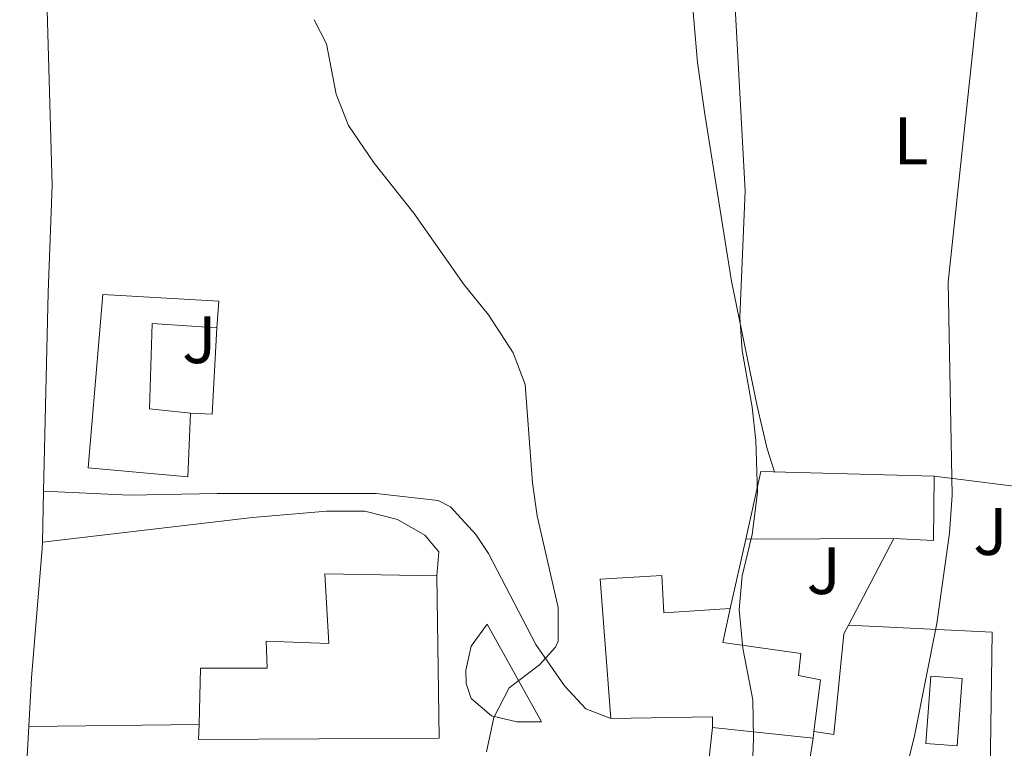
# Model space of a CAD drawing. Units: metres. Extents: x 610599 to 614041, y 4745515 to 4747884.
# Drawn here: x 613608 to 613755, y 4747142 to 4747251 of the extents above; entities that cross this region are included whole.
import ezdxf
from ezdxf.enums import TextEntityAlignment as Align

# ---------------------------------------------------------------- set-up
doc = ezdxf.new("R2010")
doc.units = ezdxf.units.M
doc.header["$MEASUREMENT"] = 0
for name, color, linetype, lineweight in [('Carretera', 9, 'Continuous', 0), ('Curva de nivel intermedia', 30, 'Continuous', 0), ('Edificio', 1, 'Continuous', 13), ('Etiqueta de uso rústico', 92, 'Continuous', 0), ('Línea  de muro-pared o tapia', 1, 'Continuous', 13), ('Línea blanca (vial)', 7, 'Continuous', 13), ('Línea de asfalto', 7, 'Continuous', 13), ('Línea de cambio de uso (parcela vista)', 92, 'Continuous', 0), ('Línea de pavimento', 1, 'Continuous', 0), ('Piscina', 1, 'Continuous', 0), ('Zona ajardinada', 92, 'Continuous', 0)]:
    doc.layers.add(name, color=color, linetype=linetype, lineweight=lineweight)
doc.styles.add('Style-Arial', font='arial.ttf')

msp = doc.modelspace()

# ---------------------------------------------------------------- linework, layer by layer
at = {"layer": 'Carretera', "color": 9, "linetype": 'Continuous', "lineweight": 0}
msp.add_polyline3d([(613612.4799999996, 4747252.12, 457.6699999999983), (613613.2399999973, 4747225.960000002, 457.2700000000041), (613612.6400000005, 4747209.96, 456.9799999999959), (613611.9499999998, 4747180.29, 456.070000000007), (613611.7800000021, 4747172.689999999, 455.9199999999983), (613611.7500000009, 4747171.720000001, 455.9100000000035), (613610.1499999983, 4747152.440000001, 455.820000000007), (613609.7500000005, 4747145.16, 455.8500000000058), (613608.7499999991, 4747127.399999999, 455.8899999999995), (613606.1499999996, 4747059.000000001, 456.1600000000035)], dxfattribs=at)
at = {"layer": 'Curva de nivel intermedia', "color": 30, "linetype": 'Continuous', "lineweight": 0, "flags": 128}
for points, elevation in [([(613715.1299999999, 4747254.4), (613716.7200000013, 4747225.12), (613715.9500000001, 4747206.279999999), (613716.300000001, 4747201.3), (613717.7899999997, 4747192.84), (613718.3300000007, 4747187.869999998), (613718.5899999999, 4747180.079999999), (613717.7800000008, 4747173.82), (613716.3099999999, 4747167.640000001), (613715.8499999995, 4747162.650000001), (613716.4000000015, 4747156.830000001), (613717.8700000001, 4747149.159999999), (613717.9900000008, 4747143.399999999), (613717.5500000005, 4747130.84)], 465.0000000000001), ([(613751.560000001, 4747253.59), (613747.0500000004, 4747211.480000001), (613747.6400000005, 4747179.679999999), (613747.2500000016, 4747174.02), (613745.3499999995, 4747160.519999999), (613742.0200000012, 4747143.769999999), (613738.7900000014, 4747130.679999999), (613738.3399999999, 4747125.699999999), (613738.7900000014, 4747111.480000001), (613739.4300000007, 4747106.529999998), (613740.9400000017, 4747100.41), (613743.5099999999, 4747094.440000001), (613750.3499999995, 4747083.159999999), (613755.1100000005, 4747077.720000001), (613759.0600000002, 4747074.63)], 470), ([(613652.3600000015, 4747250.679999999), (613654.200000001, 4747247.08), (613655.6400000005, 4747239.56), (613657.4700000011, 4747234.900000001), (613661.2999999999, 4747229.239999999), (613667.240000001, 4747221.800000001), (613674.7600000004, 4747211.080000001), (613678.4000000014, 4747206.600000001), (613682.0700000015, 4747200.92), (613683.8799999997, 4747196.230000001), (613684.9500000004, 4747181.560000001), (613685.6800000013, 4747176.609999999), (613688.7900000004, 4747162.92), (613688.8100000005, 4747157.91), (613688.4300000005, 4747157.000000001), (613686.03, 4747154.359999998), (613681.5100000005, 4747150.92), (613679.2000000015, 4747146.48), (613678.0999999995, 4747141.37)], 460)]:
    msp.add_lwpolyline(points, dxfattribs=dict(at, elevation=elevation))
at = {"layer": 'Edificio', "color": 51, "linetype": 'Continuous', "lineweight": 13, "extrusion": (-0.1777041101078052, 0.01895510507816589, 0.9839013940646029), "elevation": -18619.85094865793, "flags": 128}
msp.add_lwpolyline([(-4785460.645175812, 105124.0395753033), (-4785460.645175813, 105108.707660876)], dxfattribs=at)
at = {"layer": 'Edificio', "color": 51, "linetype": 'Continuous', "lineweight": 13, "extrusion": (-0.001278332268028289, -0.009833325145892831, 0.9999508345829747), "elevation": -46997.92438093113, "flags": 128}
msp.add_lwpolyline([(613727.0953264701, 4746911.759291994), (613726.9653137925, 4746910.759243644)], dxfattribs=at)
at = {"layer": 'Edificio', "color": 1, "linetype": 'Continuous', "lineweight": 13}
for points in [[(613638.1200000001, 4747208.680000001, 458.2299999999959), (613637.8399999999, 4747204.680000001, 458.0800000000018), (613628.1600000003, 4747205.32, 457.6499999999942), (613627.79, 4747192.600000001, 457.2100000000065), (613633.9100000003, 4747191.960000001, 457.4700000000012), (613633.5099999999, 4747182.439999999, 457.179999999993), (613618.6299999999, 4747183.800000001, 456.5), (613620.7999999998, 4747209.640000001, 457.429999999993)], [(613670.6699999999, 4747167.640000001, 459.0500000000029), (613671.0300000003, 4747143.4, 459.5500000000029), (613635.1100000005, 4747143.24, 457.4400000000023), (613635.1699999999, 4747145.480000001, 457.4199999999983), (613635.3899999997, 4747153.880000001, 457.3600000000006), (613645.3499999996, 4747153.880000001, 457.9100000000035), (613645.1900000004, 4747157.880000001, 457.7799999999989), (613654.5499999998, 4747157.560000001, 458.3000000000029), (613653.9500000002, 4747167.960000001, 458.1499999999942)], [(613704.2699999996, 4747167.720000001, 462.8999999999942), (613704.5899999999, 4747162.119999999, 462.9199999999983), (613714.5099999999, 4747162.76, 464.75), (613713.3899999997, 4747157.720000001, 464.4700000000012), (613725.0300000003, 4747156.039999999, 466.429999999993), (613724.7100000001, 4747152.76, 466.2700000000041), (613727.9900000002, 4747152.119999999, 466.8899999999995), (613727, 4747144.4, 466.8600000000006), (613726.8700000001, 4747143.4, 466.8500000000058), (613711.8700000001, 4747145, 464.1100000000006), (613711.8700000001, 4747146.600000001, 463.9700000000012), (613696.6699999999, 4747146.359999999, 462.2299999999959), (613695.0700000003, 4747167.16, 461.2700000000041)]]:
    msp.add_polyline3d(points, close=True, dxfattribs=at)
at = {"layer": 'Edificio', "color": 51, "linetype": 'Continuous', "lineweight": 13}
for points in [[(613633.9100000003, 4747191.960000001, 457.4700000000012), (613633.5099999999, 4747182.439999999, 457.179999999993), (613618.6299999999, 4747183.800000001, 456.5), (613620.7999999998, 4747209.640000001, 457.429999999993), (613638.1200000001, 4747208.680000001, 458.2299999999959), (613637.8399999999, 4747204.680000001, 458.0800000000018)], [(613637.8399999999, 4747204.680000001, 458.0800000000018), (613628.1600000003, 4747205.32, 457.6499999999942), (613627.79, 4747192.600000001, 457.2100000000065), (613633.9100000003, 4747191.960000001, 457.4700000000012)], [(613670.6699999999, 4747167.640000001, 459.0500000000029), (613671.0300000003, 4747143.4, 459.5500000000029), (613635.1100000005, 4747143.24, 457.4400000000023), (613635.1699999999, 4747145.480000001, 457.4199999999983)], [(613635.1699999999, 4747145.480000001, 457.4199999999983), (613635.3899999997, 4747153.880000001, 457.3600000000006), (613645.3499999996, 4747153.880000001, 457.9100000000035), (613645.1900000004, 4747157.880000001, 457.7799999999989), (613654.5499999998, 4747157.560000001, 458.3000000000029), (613653.9500000002, 4747167.960000001, 458.1499999999942), (613670.6699999999, 4747167.640000001, 459.0500000000029)], [(613711.8700000001, 4747145, 464.1100000000006), (613711.8700000001, 4747146.600000001, 463.9700000000012), (613696.6699999999, 4747146.359999999, 462.2299999999959), (613695.0700000003, 4747167.16, 461.2700000000041), (613704.2699999996, 4747167.720000001, 462.8999999999942), (613704.5899999999, 4747162.119999999, 462.9199999999983), (613714.5099999999, 4747162.76, 464.75)], [(613714.5099999999, 4747162.76, 464.75), (613713.3899999997, 4747157.720000001, 464.4700000000012), (613725.0300000003, 4747156.039999999, 466.429999999993), (613724.7100000001, 4747152.76, 466.2700000000041), (613727.9900000002, 4747152.119999999, 466.8899999999995), (613727, 4747144.4, 466.8600000000006)]]:
    msp.add_polyline3d(points, dxfattribs=at)
at = {"layer": 'Línea  de muro-pared o tapia', "color": 1, "linetype": 'Continuous', "lineweight": 13, "extrusion": (-0.0484399341276555, -0.03290756395328983, 0.9982838599398314), "elevation": -185486.2242837323, "flags": 128}
msp.add_lwpolyline([(-3581951.472021571, 3169814.252446746), (-3581941.228195392, 3169806.397325791), (-3581943.158755199, 3169803.835873307)], dxfattribs=at)
at = {"layer": 'Línea  de muro-pared o tapia', "color": 1, "linetype": 'Continuous', "lineweight": 13, "extrusion": (-0.1688592471985179, 0.02088439065869025, 0.985418894106646), "elevation": -4031.792511378648, "flags": 128}
msp.add_lwpolyline([(-4786606.824780043, 26083.12259565201), (-4786617.113429781, 26084.12173856946), (-4786619.575490559, 26110.27577375958)], dxfattribs=at)
at = {"layer": 'Línea  de muro-pared o tapia', "color": 1, "linetype": 'Continuous', "lineweight": 13, "extrusion": (-0.1677208877919238, 0.0085857781641851, 0.9857971333959156), "elevation": -61716.71082620671, "flags": 128}
msp.add_lwpolyline([(-4772351.762850671, 365068.0231712448), (-4772342.171314515, 365068.4399855314), (-4772342.188242399, 365062.4259508252)], dxfattribs=at)
at = {"layer": 'Línea  de muro-pared o tapia', "color": 1, "linetype": 'Continuous', "lineweight": 13, "extrusion": (-0.2979993749237558, 0.03753140742135333, 0.9538279540892179), "elevation": -4279.300285122445, "flags": 128}
msp.add_lwpolyline([(-4786666.58913597, 15153.03137124283), (-4786666.589135971, 15169.81159770116)], dxfattribs=at)
at = {"layer": 'Línea  de muro-pared o tapia', "color": 1, "linetype": 'Continuous', "lineweight": 13, "extrusion": (-0.003684141379765096, -0.01649923660820641, 0.9998570909353199), "elevation": -80120.88903354724, "flags": 128}
msp.add_lwpolyline([(-435560.9103550593, 4766137.568536924), (-435560.9103550593, 4766148.215926276)], dxfattribs=at)
at = {"layer": 'Línea  de muro-pared o tapia', "color": 1, "linetype": 'Continuous', "lineweight": 13, "extrusion": (-0.02886784445486543, -0.05497626260632613, 0.9980702671186885), "elevation": -278231.4575165821, "flags": 128}
msp.add_lwpolyline([(-1663583.482639415, 4479665.918486785), (-1663583.482639415, 4479651.263433049)], dxfattribs=at)
at = {"layer": 'Línea  de muro-pared o tapia', "color": 1, "linetype": 'Continuous', "lineweight": 13, "extrusion": (-0.221263301467341, 0.01477514955474915, 0.9751021722770427), "elevation": -65200.30419047223, "flags": 128}
msp.add_lwpolyline([(-4777503.285558119, 288806.9709893545), (-4777503.669059445, 288829.0222461603), (-4777479.169581746, 288830.3299894065)], dxfattribs=at)
at = {"layer": 'Línea  de muro-pared o tapia', "color": 1, "linetype": 'Continuous', "lineweight": 13, "extrusion": (-0.1475646493371201, 0.0202968467631889, 0.9888441294144817), "elevation": 6248.830185962695, "flags": 128}
msp.add_lwpolyline([(-4786467.713433853, -38366.67607781535), (-4786468.879076537, -38367.01175196457), (-4786493.184364563, -38367.61596543284)], dxfattribs=at)
at = {"layer": 'Línea  de muro-pared o tapia', "color": 1, "linetype": 'Continuous', "lineweight": 13, "extrusion": (-0.2109913507625249, 0.04060090552431748, 0.9766443653521024), "elevation": 63703.2058151954, "flags": 128}
msp.add_lwpolyline([(-4777591.673602229, -287386.5880099867), (-4777584.964263948, -287386.3087612967), (-4777586.340841227, -287374.1614432799)], dxfattribs=at)
at = {"layer": 'Línea  de muro-pared o tapia', "color": 1, "linetype": 'Continuous', "lineweight": 13}
msp.add_polyline3d([(613732.1500000004, 4747160.289999999, 467.6999999999971), (613731.4699999997, 4747159, 467.6100000000006), (613729.9900000002, 4747143.960000001, 467.5), (613727, 4747144.4, 466.8800000000047)], dxfattribs=at)
at = {"layer": 'Línea blanca (vial)', "color": 7, "linetype": 'Continuous', "lineweight": 13, "extrusion": (-0.06085294490303627, -0.000766048086878844, 0.9981464483065381), "elevation": -40521.49671820948, "flags": 128}
msp.add_lwpolyline([(-4739045.24076038, 672095.6163640973), (-4739045.24076038, 672121.0855867009)], dxfattribs=at)
at = {"layer": 'Línea blanca (vial)', "color": 7, "linetype": 'Continuous', "lineweight": 13}
for points in [[(613696.6700000018, 4747146.360000002, 462.229999999996), (613692.949999998, 4747147.800000001, 461.6300000000048), (613689.7499999994, 4747151.24, 460.8200000000069), (613685.4699999989, 4747157.4, 459.9100000000035), (613678.3900000001, 4747171.000000002, 459.4900000000052), (613676.5100000004, 4747173.800000003, 459.4199999999983), (613672.7499999985, 4747177.960000002, 459.2500000000001), (613670.8700000009, 4747178.920000001, 459.1499999999942), (613661.6299999985, 4747179.960000004, 458.6600000000035), (613637.8700000008, 4747179.960000004, 457.3800000000048), (613624.7100000001, 4747179.720000001, 456.6900000000023), (613611.9499999994, 4747180.290000001, 456.070000000007)], [(613611.7800000017, 4747172.689999999, 455.9199999999983), (613643.149999998, 4747176.359999999, 457.6399999999995), (613654.1899999998, 4747177.32, 458.2400000000054), (613659.9499999998, 4747177.32, 458.550000000003), (613664.7899999992, 4747176.040000002, 458.800000000003), (613668.9100000008, 4747173.720000002, 459.0099999999948), (613670.9899999973, 4747171.240000002, 459.1000000000058), (613670.670000002, 4747167.640000002, 459.0500000000029)], [(613682.629999998, 4747145.880000001, 460.5), (613678.8700000007, 4747146.760000001, 459.9700000000012), (613675.7899999984, 4747149.32, 459.7200000000013), (613675.0700000009, 4747151.560000002, 459.6199999999955), (613675.0300000006, 4747153.560000001, 459.550000000003), (613675.7899999984, 4747157.160000001, 459.4900000000052), (613678.1900000012, 4747160.440000001, 459.5200000000041), (613686.3099999971, 4747145.880000001, 460.9499999999972), (613682.629999998, 4747145.880000001, 460.5)]]:
    msp.add_polyline3d(points, dxfattribs=at)
at = {"layer": 'Línea de asfalto', "color": 7, "linetype": 'Continuous', "lineweight": 13, "extrusion": (-0.0006469122527374967, -0.02892078345874415, 0.9995814973220892), "elevation": -137233.167195586, "flags": 128}
msp.add_lwpolyline([(507298.1274255564, 4757728.853228267), (507298.1274255564, 4757736.458312095)], dxfattribs=at)
at = {"layer": 'Línea de asfalto', "color": 7, "linetype": 'Continuous', "lineweight": 13}
for points in [[(613611.9499999994, 4747180.290000001, 456.1499999999943), (613612.64, 4747209.960000001, 456.979999999996), (613613.2399999968, 4747225.960000004, 457.2700000000042), (613612.479999999, 4747252.120000001, 457.6699999999983), (613611.0399999997, 4747272.760000001, 457.949999999997), (613609.7199999987, 4747295.800000001, 457.1699999999984), (613599.9200000018, 4747414.92, 457.729999999996), (613596.1999999981, 4747448.040000001, 458.479999999996)], [(613609.75, 4747145.160000001, 455.8399999999966), (613610.1499999978, 4747152.440000001, 455.8200000000071), (613611.7500000005, 4747171.720000002, 455.9100000000035), (613611.7800000017, 4747172.689999999, 455.9299999999931)], [(613602.9799999995, 4746995.180000001, 457.949999999997), (613604.6700000016, 4747025.880000004, 457.1199999999955), (613606.1499999991, 4747059.000000001, 456.1600000000035), (613608.7499999986, 4747127.4, 455.8899999999995), (613609.75, 4747145.160000001, 455.8399999999966)]]:
    msp.add_polyline3d(points, dxfattribs=at)
at = {"layer": 'Línea de cambio de uso (parcela vista)', "color": 92, "linetype": 'Continuous', "lineweight": 0}
msp.add_polyline3d([(613721.1399999997, 4747183.189999999, 465.8000000000029), (613720.0300000003, 4747186.600000001, 465.4400000000023), (613718.5099999999, 4747193, 465.320000000007), (613714.6799999997, 4747211.640000001, 465.0800000000018), (613710.7199999997, 4747236.600000001, 464.7799999999989), (613709.5999999996, 4747244.279999999, 464.6600000000035), (613708.5199999996, 4747257.08, 464.6000000000058)], dxfattribs=at)
at = {"layer": 'Línea de pavimento', "color": 1, "linetype": 'Continuous', "lineweight": 0, "extrusion": (-0.01084909142187988, -4.414187287364285e-05, 0.999941145901505), "elevation": -6401.146576720557, "flags": 128}
msp.add_lwpolyline([(613707.8954200415, 4747172.962066347), (613685.7741180906, 4747172.872066347)], dxfattribs=at)
at = {"layer": 'Piscina', "color": 1, "linetype": 'Continuous', "lineweight": 0}
msp.add_polyline3d([(613749.1399999997, 4747152.33, 471.5500000000029), (613748.3799999999, 4747142.25, 471.6600000000035), (613743.7100000001, 4747142.600000001, 470.4400000000023), (613744.4699999997, 4747152.680000001, 470.1900000000023)], close=True, dxfattribs=at)
at = {"layer": 'Piscina', "color": 4, "linetype": 'Continuous', "lineweight": 0}
msp.add_polyline3d([(613743.7100000001, 4747142.600000001, 470.4400000000023), (613744.4699999997, 4747152.680000001, 470.1900000000023), (613749.1399999997, 4747152.33, 471.5500000000029), (613748.3799999999, 4747142.25, 471.6600000000035), (613743.7100000001, 4747142.600000001, 470.4400000000023)], dxfattribs=at)

# ---------------------------------------------------------------- texts
at = {"layer": 'Etiqueta de uso rústico', "color": 92, "linetype": 'Continuous', "lineweight": 0, "style": 'Style-Arial'}
msp.add_text('L', height=7.000000000000002, dxfattribs=at).set_placement((613741.5114203808, 4747232.59001, 468.5899999999965), align=Align.MIDDLE_CENTER)
at = {"layer": 'Zona ajardinada', "color": 92, "linetype": 'Continuous', "lineweight": 0, "style": 'Style-Arial'}
for p in [(613635.1969051363, 4747202.910010002, 458.1499999999942), (613753.356905137, 4747174.27001, 471.7700000000041), (613728.4769051349, 4747168.430009999, 465.9600000000065)]:
    msp.add_text('J', height=7.000000000000002, dxfattribs=at).set_placement(p, align=Align.MIDDLE_CENTER)

doc.saveas('drawing.dxf')
